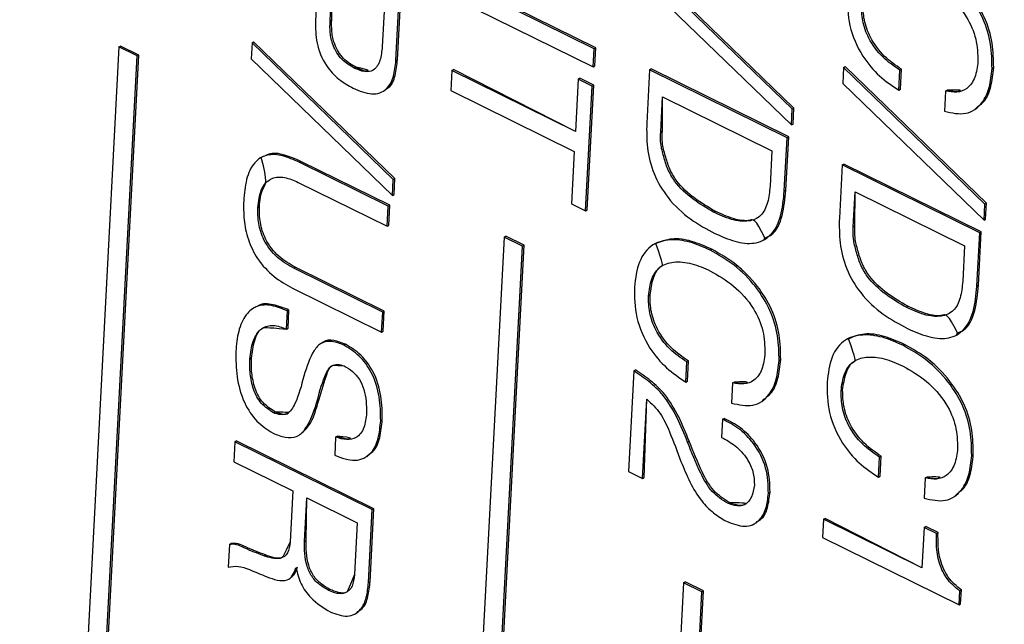
# Model space of a CAD drawing. Units: millimetres. Extents: x 18 to 584, y 10 to 410.
# Drawn here: x 518 to 520, y 176 to 177 of the extents above; entities that cross this region are included whole.
import ezdxf

# ---------------------------------------------------------------- set-up
doc = ezdxf.new("R2010")
doc.units = ezdxf.units.MM
doc.dimstyles.new('SLDDIMSTYLE0', dxfattribs={"dimtxt": 0.18, "dimasz": 0.9, "dimexe": 0, "dimexo": 0.0625, "dimgap": 0, "dimtad": 0, "dimtih": 1, "dimtoh": 1, "dimdec": 0, "dimrnd": 1e-09, "dimzin": 0, "dimdsep": 46, "dimtxsty": 'Standard', "dimblk1": 'DOT', "dimblk2": 'DOT', "dimsah": 1, "dimcen": 0.09, "dimadec": 0, "dimazin": 0, "dimtfac": 0.9, "dimtdec": 0, "dimtofl": 0, "dimtmove": 0, "dimatfit": 3, "dimldrblk": 'DOT', "dimfxl": 0, "dimfrac": 2, "dimtolj": 1, "dimtzin": 0, "dimarcsym": 0})

# ---------------------------------------------------------------- blocks, each defined once
blk = doc.blocks.new('_Dot')
at = {"color": 0, "linetype": 'ByBlock', "lineweight": -2}
blk.add_line((-0.5, 0), (-1, 0), dxfattribs=at)
at = {"color": 0, "linetype": 'ByBlock', "const_width": 0.5}
blk.add_lwpolyline([(-0.25, 0, 1), (0.25, 0, 1)], format="xyb", close=True, dxfattribs=at)

msp = doc.modelspace()

# ---------------------------------------------------------------- linework, layer by layer
at = {"color": 7, "linetype": 'Continuous', "lineweight": 25}
for p, q in [((519.7088, 176.5661), (519.4775, 176.7897)), ((518.9301, 176.7875), (518.926, 176.7086)), ((518.9497, 176.7088), (518.9532, 176.7761)), ((518.9523, 176.7103), (518.9532, 176.7761)), ((519.7062, 176.5646), (519.4749, 176.7882)), ((519.0601, 176.6452), (519.0659, 176.757)), ((519.4735, 176.7619), (519.7048, 176.5383)), ((519.0574, 176.6437), (519.0633, 176.7555)), ((519.1552, 176.7448), (519.3804, 176.6336)), ((519.3819, 176.6631), (519.2, 176.753)), ((519.3845, 176.6646), (519.2028, 176.7544)), ((519.0385, 176.734), (519.035, 176.6667)), ((518.9497, 176.7088), (518.9523, 176.7103)), ((518.604, 176.6661), (518.5085, 174.8479)), ((518.604, 176.6661), (518.6067, 176.6676)), ((518.6341, 176.6513), (518.604, 176.6661)), ((518.6367, 176.6527), (518.6067, 176.6676)), ((518.8219, 176.6729), (518.8205, 176.6466)), ((518.8219, 176.6729), (518.8245, 176.6743)), ((519.0532, 176.4493), (518.8219, 176.6729)), ((519.0559, 176.4507), (518.8245, 176.6743)), ((519.3804, 176.6336), (519.3819, 176.6631)), ((519.3819, 176.6631), (519.3845, 176.6646)), ((519.383, 176.635), (519.3845, 176.6646)), ((518.5385, 174.8331), (518.6341, 176.6513)), ((518.5412, 174.8345), (518.6367, 176.6527)), ((518.6341, 176.6513), (518.6367, 176.6527)), ((518.8205, 176.6466), (519.0518, 176.423)), ((519.0574, 176.6437), (519.0601, 176.6452)), ((518.9893, 176.6313), (518.992, 176.6328)), ((519.149, 176.6277), (519.1516, 176.6291)), ((519.3511, 176.5278), (519.1516, 176.6291)), ((519.3804, 176.6336), (519.383, 176.635)), ((519.4725, 176.6287), (519.4679, 176.5415)), ((519.4725, 176.6287), (519.4752, 176.6301)), ((519.6977, 176.5174), (519.4725, 176.6287)), ((519.7004, 176.5189), (519.4752, 176.6301)), ((519.7902, 176.6325), (519.7888, 176.6062)), ((519.7902, 176.6325), (519.7928, 176.634)), ((520.0215, 176.4089), (519.7902, 176.6325)), ((520.0241, 176.4104), (519.7928, 176.634)), ((519.8805, 176.5953), (519.8822, 176.6282)), ((519.8822, 176.6282), (519.8848, 176.6296)), ((519.8831, 176.5967), (519.8848, 176.6296)), ((520.0331, 176.6307), (520.0358, 176.6322)), ((519.149, 176.6277), (519.1473, 176.5947)), ((519.3511, 176.5278), (519.149, 176.6277)), ((519.3556, 176.6135), (519.3511, 176.5278)), ((519.3556, 176.6135), (519.3583, 176.615)), ((519.3787, 176.6021), (519.3556, 176.6135)), ((519.3813, 176.6036), (519.3583, 176.615)), ((519.368, 176.3978), (519.3787, 176.6021)), ((519.3706, 176.3993), (519.3813, 176.6036)), ((519.3787, 176.6021), (519.3813, 176.6036)), ((519.7888, 176.6062), (520.0201, 176.3826)), ((519.8805, 176.5953), (519.8831, 176.5967)), ((519.0389, 176.5945), (519.0389, 176.5945)), ((519.1473, 176.5947), (519.3494, 176.4949)), ((519.4909, 176.5273), (519.4939, 176.5843)), ((519.4935, 176.5287), (519.4939, 176.5843)), ((519.4939, 176.5843), (519.6729, 176.4959)), ((519.957, 176.5939), (519.9552, 176.5608)), ((519.957, 176.5939), (519.9596, 176.5954)), ((519.7048, 176.5383), (519.7062, 176.5646)), ((519.7062, 176.5646), (519.7088, 176.5661)), ((519.7075, 176.5398), (519.7088, 176.5661)), ((520.0052, 176.5634), (520.0052, 176.5634)), ((519.7048, 176.5383), (519.7075, 176.5398)), ((519.4909, 176.5273), (519.4935, 176.5287)), ((519.6931, 176.4303), (519.6977, 176.5174)), ((519.6958, 176.4318), (519.7004, 176.5189)), ((519.6977, 176.5174), (519.7004, 176.5189)), ((518.84, 176.4869), (518.8367, 176.4851)), ((519.3494, 176.4949), (519.3449, 176.4092)), ((519.6729, 176.4959), (519.6699, 176.4381)), ((518.8992, 176.4774), (518.9019, 176.4788)), ((519.0449, 176.4054), (518.8992, 176.4774)), ((519.0475, 176.4069), (518.9019, 176.4788)), ((519.7878, 176.473), (519.7832, 176.3858)), ((519.7878, 176.473), (519.7904, 176.4744)), ((520.013, 176.3617), (519.7878, 176.473)), ((520.0156, 176.3632), (519.7904, 176.4744)), ((519.0532, 176.4493), (519.0559, 176.4507)), ((519.0545, 176.4244), (519.0559, 176.4507)), ((518.8975, 176.4444), (519.0432, 176.3725)), ((519.0518, 176.423), (519.0532, 176.4493)), ((519.0518, 176.423), (519.0545, 176.4244)), ((519.6931, 176.4303), (519.6958, 176.4318)), ((519.8061, 176.3716), (519.8091, 176.4286)), ((519.8088, 176.373), (519.8091, 176.4286)), ((519.8091, 176.4286), (519.9882, 176.3402)), ((518.8314, 176.4028), (518.834, 176.4042)), ((519.0432, 176.3725), (519.0449, 176.4054)), ((519.0449, 176.4054), (519.0475, 176.4069)), ((519.0458, 176.3739), (519.0475, 176.4069)), ((519.3449, 176.4092), (519.368, 176.3978)), ((520.0201, 176.3826), (520.0215, 176.4089)), ((520.0215, 176.4089), (520.0241, 176.4104)), ((520.0227, 176.3841), (520.0241, 176.4104)), ((519.368, 176.3978), (519.3706, 176.3993)), ((519.5772, 176.3957), (519.5798, 176.3972)), ((519.0432, 176.3725), (519.0458, 176.3739)), ((519.8061, 176.3716), (519.8088, 176.373)), ((520.0201, 176.3826), (520.0227, 176.3841)), ((519.2346, 176.3547), (519.139, 174.5365)), ((519.2346, 176.3547), (519.2372, 176.3561)), ((519.2646, 176.3399), (519.2346, 176.3547)), ((519.2673, 176.3413), (519.2372, 176.3561)), ((520.0084, 176.2746), (520.013, 176.3617)), ((520.011, 176.2761), (520.0156, 176.3632)), ((520.013, 176.3617), (520.0156, 176.3632)), ((519.1691, 174.5216), (519.2646, 176.3399)), ((519.1717, 174.5231), (519.2673, 176.3413)), ((519.2646, 176.3399), (519.2673, 176.3413)), ((519.4829, 176.3441), (519.4797, 176.3429)), ((519.6594, 176.3499), (519.6613, 176.3536)), ((519.9882, 176.3402), (519.9852, 176.2824)), ((519.5719, 176.3333), (519.5745, 176.3348)), ((518.8901, 176.304), (518.8928, 176.3054)), ((519.0358, 176.232), (518.8901, 176.304)), ((519.0384, 176.2335), (518.8928, 176.3054)), ((520.0084, 176.2746), (520.011, 176.2761)), ((518.8884, 176.2711), (519.0341, 176.1991)), ((519.4707, 176.2585), (519.4734, 176.26)), ((519.8924, 176.24), (519.8951, 176.2415)), ((518.8283, 176.2407), (518.825, 176.2389)), ((518.8782, 176.2042), (518.8798, 176.2338)), ((518.8798, 176.2338), (518.8824, 176.2353)), ((518.8809, 176.2057), (518.8824, 176.2353)), ((519.0341, 176.1991), (519.0358, 176.232)), ((519.0358, 176.232), (519.0384, 176.2335)), ((519.0367, 176.2005), (519.0384, 176.2335)), ((518.8782, 176.2042), (518.8809, 176.2057)), ((519.0341, 176.1991), (519.0367, 176.2005)), ((519.9747, 176.1942), (519.9766, 176.1979)), ((518.9382, 176.1825), (518.9349, 176.1807)), ((518.9724, 176.1779), (518.975, 176.1793)), ((519.7982, 176.1883), (519.795, 176.1872)), ((519.8871, 176.1776), (519.8898, 176.1791)), ((518.8184, 176.1549), (518.821, 176.1564)), ((519.5319, 176.1175), (519.5336, 176.1503)), ((519.5336, 176.1503), (519.5363, 176.1518)), ((519.5346, 176.1189), (519.5363, 176.1518)), ((519.6846, 176.1529), (519.6872, 176.1544)), ((519.4466, 176.1357), (519.438, 175.9712)), ((519.4466, 176.1357), (519.4493, 176.1372)), ((519.5319, 176.1175), (519.5346, 176.1189)), ((519.6084, 176.1161), (519.6066, 176.083)), ((519.6084, 176.1161), (519.611, 176.1175)), ((519.786, 176.1028), (519.7886, 176.1043)), ((518.9275, 176.0828), (518.9301, 176.0843)), ((519.461, 175.9598), (519.4679, 176.0896)), ((519.4637, 175.9612), (519.4679, 176.0896)), ((519.6566, 176.0856), (519.6566, 176.0856)), ((518.857, 176.0672), (518.8597, 176.0687)), ((519.0325, 176.0542), (519.0351, 176.0557)), ((519.592, 176.0566), (519.5904, 176.0269)), ((519.592, 176.0566), (519.5947, 176.058)), ((518.9008, 176.0316), (518.9008, 176.0316)), ((518.7936, 176.0198), (518.7919, 175.9869)), ((518.7936, 176.0198), (518.7962, 176.0213)), ((519.0188, 175.9086), (518.7936, 176.0198)), ((519.0214, 175.91), (518.7962, 176.0213)), ((518.9588, 176.0272), (518.9572, 175.9976)), ((518.9588, 176.0272), (518.9615, 176.0287)), ((519.5348, 176.0192), (519.5375, 176.0206)), ((518.7919, 175.9869), (518.8885, 175.9391)), ((519.0097, 175.995), (519.0097, 175.995)), ((519.8472, 175.9617), (519.8489, 175.9946)), ((519.8489, 175.9946), (519.8515, 175.9961)), ((519.8498, 175.9632), (519.8515, 175.9961)), ((519.9998, 175.9972), (520.0025, 175.9987)), ((519.438, 175.9712), (519.461, 175.9598)), ((519.461, 175.9598), (519.4637, 175.9612)), ((519.8472, 175.9617), (519.8498, 175.9632)), ((519.9237, 175.9604), (519.9219, 175.9273)), ((519.9237, 175.9604), (519.9263, 175.9618)), ((518.8885, 175.9391), (518.8842, 175.8557)), ((519.6671, 175.9355), (519.6698, 175.9369)), ((518.9079, 175.8566), (518.9116, 175.9277)), ((518.9105, 175.8581), (518.9116, 175.9277)), ((518.9116, 175.9277), (518.994, 175.887)), ((519.6006, 175.9189), (519.6032, 175.9204)), ((519.9719, 175.9299), (519.9719, 175.9299)), ((519.0125, 175.7891), (519.0188, 175.9086)), ((519.0152, 175.7905), (519.0214, 175.91)), ((519.0188, 175.9086), (519.0214, 175.91)), ((518.994, 175.887), (518.9895, 175.8022)), ((519.6471, 175.8869), (519.6471, 175.8869)), ((519.7573, 175.8928), (519.7557, 175.8632)), ((519.7573, 175.8928), (519.7599, 175.8942)), ((519.9184, 175.8132), (519.7573, 175.8928)), ((519.9184, 175.8132), (519.7599, 175.8942)), ((519.9219, 175.8795), (519.9184, 175.8132)), ((519.9219, 175.8795), (519.9245, 175.8809)), ((519.942, 175.8695), (519.9219, 175.8795)), ((519.9447, 175.871), (519.9245, 175.8809)), ((519.942, 175.8695), (519.9447, 175.871)), ((518.9079, 175.8566), (518.9105, 175.8581)), ((519.7557, 175.8632), (519.9791, 175.7529)), ((518.7848, 175.8516), (518.7828, 175.8145)), ((518.7848, 175.8516), (518.7874, 175.853)), ((518.841, 175.8332), (518.8437, 175.8346)), ((518.8935, 175.8135), (518.8941, 175.8133)), ((518.8846, 175.7962), (518.8846, 175.7962)), ((519.0125, 175.7891), (519.0152, 175.7905)), ((519.5283, 175.7889), (519.531, 175.7903)), ((519.561, 175.7755), (519.531, 175.7903)), ((518.9468, 175.7766), (518.9495, 175.778)), ((519.5283, 175.7889), (519.4843, 174.9515)), ((519.5143, 174.9367), (519.5583, 175.774)), ((519.517, 174.9381), (519.561, 175.7755)), ((519.5583, 175.774), (519.5283, 175.7889)), ((519.5583, 175.774), (519.561, 175.7755)), ((519.9791, 175.7529), (519.9803, 175.7755)), ((519.9803, 175.7755), (519.9829, 175.777)), ((519.9817, 175.7543), (519.9829, 175.777)), ((519.9791, 175.7529), (519.9817, 175.7543)), ((518.9935, 175.7393), (518.9935, 175.7393))]:
    msp.add_line(p, q, dxfattribs=at)
for points, knots in [([(520.0331, 176.6307), (520.033, 176.6439), (520.0326, 176.6703), (520.02, 176.7132), (519.9944, 176.7541), (519.96, 176.7888), (519.9336, 176.8037), (519.9204, 176.8112)], [0, 0, 0, 0, 0.186941, 0.373402, 0.559827, 0.779693, 1, 1, 1, 1]), ([(520.0358, 176.6322), (520.0356, 176.6454), (520.0352, 176.6718), (520.0226, 176.7147), (519.9971, 176.7555), (519.9627, 176.7903), (519.9363, 176.8052), (519.9231, 176.8126)], [0, 0, 0, 0, 0.186941, 0.373402, 0.559827, 0.779693, 1, 1, 1, 1]), ([(519.921, 176.7771), (519.9337, 176.7697), (519.9591, 176.755), (519.9911, 176.72), (520.0089, 176.6784), (520.0097, 176.6545), (520.0101, 176.6425)], [0, 0, 0, 0, 0.280556, 0.560372, 0.77965, 1, 1, 1, 1]), ([(519.7964, 176.7507), (519.7966, 176.7343), (519.7969, 176.7017), (519.8177, 176.6525), (519.8485, 176.6168), (519.8698, 176.6025), (519.8805, 176.5953)], [0, 0, 0, 0, 0.28036, 0.559016, 0.779182, 1, 1, 1, 1]), ([(519.8822, 176.6282), (519.8726, 176.6347), (519.8534, 176.6476), (519.8312, 176.6774), (519.8199, 176.7092), (519.8195, 176.7273), (519.8193, 176.7364)], [0, 0, 0, 0, 0.280365, 0.559807, 0.779548, 1, 1, 1, 1]), ([(519.8848, 176.6296), (519.8752, 176.6361), (519.8561, 176.6491), (519.8338, 176.6788), (519.8225, 176.7106), (519.8221, 176.7287), (519.8219, 176.7378)], [0, 0, 0, 0, 0.280365, 0.559807, 0.779548, 1, 1, 1, 1]), ([(518.926, 176.7086), (518.9259, 176.6968), (518.9257, 176.6732), (518.9403, 176.6367), (518.9638, 176.6117), (518.9797, 176.6028), (518.9876, 176.5984)], [0, 0, 0, 0, 0.2808328, 0.5590577, 0.7790155, 1, 1, 1, 1]), ([(518.9893, 176.6313), (518.9823, 176.6354), (518.9682, 176.6435), (518.9537, 176.6673), (518.9492, 176.6897), (518.9495, 176.7024), (518.9497, 176.7088)], [0, 0, 0, 0, 0.280189, 0.557787, 0.778542, 1, 1, 1, 1]), ([(518.992, 176.6328), (518.9849, 176.6369), (518.9709, 176.645), (518.9563, 176.6687), (518.9519, 176.6912), (518.9522, 176.7039), (518.9523, 176.7103)], [0, 0, 0, 0, 0.280189, 0.557787, 0.778542, 1, 1, 1, 1]), ([(519.035, 176.6667), (519.0342, 176.6589), (519.0326, 176.6434), (519.0227, 176.6268), (519.0059, 176.624), (518.9949, 176.6289), (518.9893, 176.6313)], [0, 0, 0, 0, 0.281159, 0.560096, 0.779452, 1, 1, 1, 1]), ([(519.0389, 176.5945), (519.0402, 176.5974), (519.0499, 176.5998), (519.057, 176.6194), (519.059, 176.6366), (519.0601, 176.6452)], [0, 0, 0, 0, 0.163604, 0.580989, 1, 1, 1, 1]), ([(518.9876, 176.5984), (518.9978, 176.5941), (519.0182, 176.5856), (519.0433, 176.5941), (519.0546, 176.6173), (519.0565, 176.6349), (519.0574, 176.6437)], [0, 0, 0, 0, 0.2806496, 0.5585675, 0.7788545, 1, 1, 1, 1]), ([(518.992, 176.6328), (519.0175, 176.6281), (519.0084, 176.6251), (518.9976, 176.6301), (518.992, 176.6328)], [0, 0, 0, 0, 0.478694, 1, 1, 1, 1]), ([(519.9552, 176.5608), (519.9674, 176.5581), (519.9916, 176.5528), (520.0169, 176.571), (520.0299, 176.5989), (520.0321, 176.6201), (520.0331, 176.6307)], [0, 0, 0, 0, 0.279954, 0.55864, 0.779153, 1, 1, 1, 1]), ([(520.0101, 176.6425), (520.009, 176.6334), (520.0067, 176.6153), (519.9939, 176.5974), (519.9761, 176.5906), (519.9633, 176.5928), (519.957, 176.5939)], [0, 0, 0, 0, 0.280228, 0.559743, 0.779591, 1, 1, 1, 1]), ([(520.0052, 176.5634), (520.009, 176.5687), (520.0223, 176.5754), (520.0324, 176.6007), (520.0346, 176.6217), (520.0358, 176.6322)], [0, 0, 0, 0, 0.274775, 0.637113, 1, 1, 1, 1]), ([(519.9596, 176.5954), (519.9865, 176.5962), (519.9774, 176.5918), (519.9661, 176.5941), (519.9596, 176.5954)], [0, 0, 0, 0, 0.430566, 1, 1, 1, 1]), ([(519.4679, 176.5415), (519.4678, 176.5283), (519.4675, 176.5017), (519.4777, 176.4582), (519.5031, 176.4154), (519.5393, 176.3823), (519.5662, 176.3679), (519.5796, 176.3607)], [0, 0, 0, 0, 0.187141, 0.373654, 0.559651, 0.779438, 1, 1, 1, 1]), ([(519.5772, 176.3957), (519.566, 176.4022), (519.5439, 176.4153), (519.5169, 176.4393), (519.5017, 176.4658), (519.4956, 176.4868), (519.49, 176.5079), (519.4906, 176.5208), (519.4909, 176.5273)], [0, 0, 0, 0, 0.25058, 0.499845, 0.62452, 0.749885, 0.875152, 1, 1, 1, 1]), ([(519.5798, 176.3972), (519.5687, 176.4037), (519.5465, 176.4167), (519.5195, 176.4407), (519.5044, 176.4673), (519.4982, 176.4882), (519.4926, 176.5094), (519.4932, 176.5223), (519.4935, 176.5287)], [0, 0, 0, 0, 0.25058, 0.499845, 0.62452, 0.749885, 0.875152, 1, 1, 1, 1]), ([(518.8992, 176.4774), (518.8902, 176.4813), (518.8722, 176.4892), (518.8456, 176.4913), (518.8238, 176.4776), (518.8114, 176.4498), (518.8094, 176.4261), (518.8083, 176.4142)], [0, 0, 0, 0, 0.18713, 0.373723, 0.559708, 0.779488, 1, 1, 1, 1]), ([(518.834, 176.4042), (518.835, 176.4151), (518.8368, 176.4353), (518.8493, 176.4451), (518.8367, 176.4851)], [0, 0, 0, 0, 0.5385871, 1, 1, 1, 1]), ([(518.9019, 176.4788), (518.8929, 176.4826), (518.8751, 176.4902), (518.8525, 176.4938), (518.8434, 176.4871), (518.84, 176.4869)], [0, 0, 0, 0, 0.41281, 0.824436, 1, 1, 1, 1]), ([(518.8314, 176.4028), (518.8326, 176.4133), (518.835, 176.4343), (518.852, 176.4527), (518.8751, 176.454), (518.8901, 176.4476), (518.8975, 176.4444)], [0, 0, 0, 0, 0.280613, 0.55911, 0.779091, 1, 1, 1, 1]), ([(519.6699, 176.4381), (519.6689, 176.4289), (519.6671, 176.4105), (519.656, 176.3881), (519.6341, 176.3788), (519.6066, 176.3822), (519.587, 176.3912), (519.5772, 176.3957)], [0, 0, 0, 0, 0.187121, 0.373526, 0.559478, 0.779434, 1, 1, 1, 1]), ([(519.5796, 176.3607), (519.5905, 176.3559), (519.6123, 176.3463), (519.6444, 176.3422), (519.6725, 176.3554), (519.6892, 176.3875), (519.6918, 176.416), (519.6931, 176.4303)], [0, 0, 0, 0, 0.187222, 0.373978, 0.560058, 0.779571, 1, 1, 1, 1]), ([(519.6613, 176.3536), (519.6649, 176.355), (519.6791, 176.3605), (519.6915, 176.3896), (519.6943, 176.4177), (519.6958, 176.4318)], [0, 0, 0, 0, 0.147574, 0.572899, 1, 1, 1, 1]), ([(518.8083, 176.4142), (518.8081, 176.404), (518.8078, 176.3837), (518.8145, 176.3508), (518.8307, 176.3166), (518.8576, 176.2883), (518.8781, 176.2768), (518.8884, 176.2711)], [0, 0, 0, 0, 0.187197, 0.374037, 0.560357, 0.779653, 1, 1, 1, 1]), ([(518.8901, 176.304), (518.8809, 176.3092), (518.8626, 176.3196), (518.8408, 176.3474), (518.8314, 176.3775), (518.8314, 176.3943), (518.8314, 176.4028)], [0, 0, 0, 0, 0.280739, 0.5591936, 0.7791592, 1, 1, 1, 1]), ([(518.8928, 176.3054), (518.8836, 176.3106), (518.8653, 176.321), (518.8435, 176.3488), (518.8341, 176.3789), (518.834, 176.3958), (518.834, 176.4042)], [0, 0, 0, 0, 0.280739, 0.5591936, 0.7791592, 1, 1, 1, 1]), ([(519.6613, 176.3536), (519.6456, 176.386), (519.6343, 176.3794), (519.609, 176.3841), (519.5895, 176.3928), (519.5798, 176.3972)], [0, 0, 0, 0, 0.206043, 0.602471, 1, 1, 1, 1]), ([(519.7832, 176.3858), (519.7831, 176.3725), (519.7828, 176.346), (519.793, 176.3025), (519.8183, 176.2597), (519.8546, 176.2266), (519.8815, 176.2122), (519.8949, 176.205)], [0, 0, 0, 0, 0.187141, 0.373654, 0.559651, 0.779438, 1, 1, 1, 1]), ([(519.8924, 176.24), (519.8813, 176.2465), (519.8591, 176.2595), (519.8322, 176.2836), (519.817, 176.3101), (519.8109, 176.331), (519.8053, 176.3522), (519.8058, 176.3651), (519.8061, 176.3716)], [0, 0, 0, 0, 0.2505797, 0.4998454, 0.6245202, 0.7498851, 0.8751515, 1, 1, 1, 1]), ([(519.8951, 176.2415), (519.884, 176.248), (519.8618, 176.261), (519.8348, 176.285), (519.8197, 176.3116), (519.8135, 176.3325), (519.8079, 176.3536), (519.8085, 176.3666), (519.8088, 176.373)], [0, 0, 0, 0, 0.2505797, 0.4998454, 0.6245202, 0.7498851, 0.8751515, 1, 1, 1, 1]), ([(519.5719, 176.3333), (519.5607, 176.3383), (519.5385, 176.3482), (519.5059, 176.352), (519.4749, 176.3443), (519.4532, 176.316), (519.4496, 176.2873), (519.4478, 176.2729)], [0, 0, 0, 0, 0.187175, 0.374099, 0.560741, 0.779821, 1, 1, 1, 1]), ([(519.4734, 176.26), (519.4747, 176.2694), (519.4775, 176.2881), (519.4869, 176.3057), (519.4959, 176.3085), (519.4829, 176.3441)], [0, 0, 0, 0, 0.452485, 0.903344, 1, 1, 1, 1]), ([(519.5745, 176.3348), (519.5634, 176.3397), (519.5412, 176.3494), (519.5089, 176.3542), (519.4914, 176.3474), (519.4829, 176.3441)], [0, 0, 0, 0, 0.3425531, 0.6846488, 1, 1, 1, 1]), ([(519.6846, 176.1529), (519.6844, 176.1661), (519.684, 176.1925), (519.6714, 176.2354), (519.6459, 176.2763), (519.6115, 176.311), (519.5851, 176.3259), (519.5719, 176.3333)], [0, 0, 0, 0, 0.186941, 0.373402, 0.559827, 0.779693, 1, 1, 1, 1]), ([(519.6872, 176.1544), (519.687, 176.1676), (519.6867, 176.194), (519.674, 176.2369), (519.6485, 176.2777), (519.6141, 176.3125), (519.5877, 176.3274), (519.5745, 176.3348)], [0, 0, 0, 0, 0.186941, 0.373402, 0.559827, 0.779693, 1, 1, 1, 1]), ([(519.4707, 176.2585), (519.472, 176.2681), (519.4746, 176.2872), (519.4888, 176.3082), (519.5128, 176.3155), (519.5414, 176.313), (519.5621, 176.3038), (519.5724, 176.2992)], [0, 0, 0, 0, 0.18685, 0.373028, 0.559442, 0.779534, 1, 1, 1, 1]), ([(519.5724, 176.2992), (519.5851, 176.2919), (519.6105, 176.2772), (519.6426, 176.2422), (519.6604, 176.2005), (519.6611, 176.1767), (519.6615, 176.1647)], [0, 0, 0, 0, 0.280556, 0.560372, 0.77965, 1, 1, 1, 1]), ([(519.9852, 176.2824), (519.9842, 176.2732), (519.9823, 176.2547), (519.9713, 176.2324), (519.9493, 176.2231), (519.9219, 176.2265), (519.9023, 176.2355), (519.8924, 176.24)], [0, 0, 0, 0, 0.187121, 0.373526, 0.559478, 0.779434, 1, 1, 1, 1]), ([(519.8949, 176.205), (519.9058, 176.2002), (519.9275, 176.1906), (519.9597, 176.1865), (519.9878, 176.1996), (520.0045, 176.2318), (520.0071, 176.2603), (520.0084, 176.2746)], [0, 0, 0, 0, 0.187222, 0.373978, 0.560058, 0.779571, 1, 1, 1, 1]), ([(519.9766, 176.1979), (519.9802, 176.1993), (519.9944, 176.2048), (520.0067, 176.2339), (520.0096, 176.262), (520.011, 176.2761)], [0, 0, 0, 0, 0.147574, 0.572899, 1, 1, 1, 1]), ([(519.4478, 176.2729), (519.448, 176.2565), (519.4483, 176.2239), (519.4692, 176.1747), (519.4999, 176.139), (519.5212, 176.1247), (519.5319, 176.1175)], [0, 0, 0, 0, 0.28036, 0.559016, 0.779182, 1, 1, 1, 1]), ([(519.5336, 176.1503), (519.524, 176.1568), (519.5049, 176.1698), (519.4826, 176.1996), (519.4713, 176.2314), (519.4709, 176.2495), (519.4707, 176.2585)], [0, 0, 0, 0, 0.280365, 0.559807, 0.779548, 1, 1, 1, 1]), ([(519.5363, 176.1518), (519.5267, 176.1583), (519.5075, 176.1713), (519.4853, 176.201), (519.4739, 176.2328), (519.4735, 176.2509), (519.4734, 176.26)], [0, 0, 0, 0, 0.280365, 0.559807, 0.779548, 1, 1, 1, 1]), ([(518.8798, 176.2338), (518.8711, 176.2374), (518.8539, 176.2444), (518.8291, 176.2438), (518.8103, 176.2276), (518.7985, 176.2014), (518.7964, 176.1788), (518.7953, 176.1674)], [0, 0, 0, 0, 0.186989, 0.373328, 0.559555, 0.779548, 1, 1, 1, 1]), ([(518.8824, 176.2353), (518.8739, 176.2386), (518.8569, 176.2453), (518.8371, 176.2469), (518.83, 176.2407), (518.8283, 176.2407)], [0, 0, 0, 0, 0.44755, 0.893545, 1, 1, 1, 1]), ([(519.9766, 176.1979), (519.9609, 176.2303), (519.9495, 176.2237), (519.9243, 176.2284), (519.9048, 176.2371), (519.8951, 176.2415)], [0, 0, 0, 0, 0.206043, 0.602471, 1, 1, 1, 1]), ([(518.8184, 176.1549), (518.8196, 176.1651), (518.822, 176.1853), (518.8353, 176.2064), (518.8564, 176.2125), (518.8709, 176.207), (518.8782, 176.2042)], [0, 0, 0, 0, 0.280617, 0.560474, 0.779662, 1, 1, 1, 1]), ([(518.821, 176.1564), (518.8223, 176.1663), (518.825, 176.186), (518.834, 176.2052), (518.8431, 176.2073), (518.8782, 176.2042)], [0, 0, 0, 0, 0.467611, 0.933956, 1, 1, 1, 1]), ([(519.8871, 176.1776), (519.876, 176.1826), (519.8537, 176.1925), (519.8212, 176.1963), (519.7902, 176.1886), (519.7685, 176.1603), (519.7649, 176.1315), (519.7631, 176.1171)], [0, 0, 0, 0, 0.187175, 0.374099, 0.560741, 0.779821, 1, 1, 1, 1]), ([(519.8898, 176.1791), (519.8787, 176.184), (519.8565, 176.1937), (519.8242, 176.1985), (519.8066, 176.1916), (519.7982, 176.1883)], [0, 0, 0, 0, 0.342553, 0.684649, 1, 1, 1, 1]), ([(518.9724, 176.1779), (518.9659, 176.1804), (518.953, 176.1854), (518.9349, 176.1831), (518.9179, 176.1635), (518.9114, 176.1423), (518.9068, 176.1273)], [0, 0, 0, 0, 0.186966, 0.373104, 0.559631, 1, 1, 1, 1]), ([(518.975, 176.1793), (518.9687, 176.1817), (518.956, 176.1863), (518.9424, 176.1866), (518.9382, 176.1823), (518.9382, 176.1825)], [0, 0, 0, 0, 0.488814, 0.975462, 1, 1, 1, 1]), ([(519.0325, 176.0542), (519.0324, 176.0669), (519.0321, 176.0924), (519.0205, 176.1312), (518.9979, 176.1622), (518.9809, 176.1726), (518.9724, 176.1779)], [0, 0, 0, 0, 0.280603, 0.560529, 0.779714, 1, 1, 1, 1]), ([(519.0351, 176.0557), (519.035, 176.0684), (519.0348, 176.0938), (519.0232, 176.1326), (519.0006, 176.1637), (518.9835, 176.1741), (518.975, 176.1793)], [0, 0, 0, 0, 0.280603, 0.560529, 0.779714, 1, 1, 1, 1]), ([(519.7886, 176.1043), (519.79, 176.1137), (519.7928, 176.1324), (519.8022, 176.15), (519.8111, 176.1528), (519.7982, 176.1883)], [0, 0, 0, 0, 0.452485, 0.903344, 1, 1, 1, 1]), ([(519.9998, 175.9972), (519.9997, 176.0104), (519.9993, 176.0368), (519.9867, 176.0797), (519.9611, 176.1206), (519.9268, 176.1553), (519.9004, 176.1702), (519.8871, 176.1776)], [0, 0, 0, 0, 0.186941, 0.373402, 0.559827, 0.779693, 1, 1, 1, 1]), ([(520.0025, 175.9987), (520.0023, 176.0119), (520.0019, 176.0382), (519.9893, 176.0812), (519.9638, 176.122), (519.9294, 176.1568), (519.903, 176.1716), (519.8898, 176.1791)], [0, 0, 0, 0, 0.186941, 0.373402, 0.559827, 0.779693, 1, 1, 1, 1]), ([(518.7953, 176.1674), (518.7955, 176.1539), (518.7957, 176.1268), (518.8064, 176.0858), (518.829, 176.051), (518.8472, 176.0395), (518.8563, 176.0338)], [0, 0, 0, 0, 0.280693, 0.560964, 0.779903, 1, 1, 1, 1]), ([(519.6615, 176.1647), (519.6604, 176.1556), (519.6581, 176.1374), (519.6453, 176.1196), (519.6275, 176.1128), (519.6148, 176.115), (519.6084, 176.1161)], [0, 0, 0, 0, 0.280228, 0.559743, 0.779591, 1, 1, 1, 1]), ([(518.857, 176.0672), (518.8503, 176.0716), (518.84, 176.0781), (518.8293, 176.0931), (518.8224, 176.1098), (518.818, 176.1312), (518.8182, 176.147), (518.8184, 176.1549)], [0, 0, 0, 0, 0.248994, 0.374005, 0.499101, 0.749467, 1, 1, 1, 1]), ([(518.8597, 176.0687), (518.8529, 176.073), (518.8427, 176.0796), (518.8319, 176.0945), (518.8251, 176.1113), (518.8206, 176.1327), (518.8209, 176.1485), (518.821, 176.1564)], [0, 0, 0, 0, 0.248994, 0.374005, 0.499101, 0.749467, 1, 1, 1, 1]), ([(518.9275, 176.0828), (518.9315, 176.0977), (518.9374, 176.1198), (518.9486, 176.1437), (518.9617, 176.1475), (518.9692, 176.145), (518.9729, 176.1438)], [0, 0, 0, 0, 0.5016178, 0.7503584, 0.8750286, 1, 1, 1, 1]), ([(518.9301, 176.0843), (518.9344, 176.0985), (518.9408, 176.1199), (518.949, 176.1438), (518.9558, 176.1455), (518.9729, 176.1438)], [0, 0, 0, 0, 0.654847, 0.979571, 1, 1, 1, 1]), ([(519.6066, 176.083), (519.6188, 176.0803), (519.643, 176.075), (519.6683, 176.0932), (519.6814, 176.1211), (519.6835, 176.1423), (519.6846, 176.1529)], [0, 0, 0, 0, 0.279954, 0.55864, 0.779153, 1, 1, 1, 1]), ([(519.6566, 176.0856), (519.6605, 176.0909), (519.6737, 176.0976), (519.6838, 176.1229), (519.6861, 176.1439), (519.6872, 176.1544)], [0, 0, 0, 0, 0.274775, 0.637113, 1, 1, 1, 1]), ([(519.786, 176.1028), (519.7873, 176.1124), (519.7899, 176.1315), (519.8041, 176.1525), (519.828, 176.1598), (519.8566, 176.1573), (519.8773, 176.1481), (519.8877, 176.1435)], [0, 0, 0, 0, 0.18685, 0.373028, 0.559442, 0.779534, 1, 1, 1, 1]), ([(518.9729, 176.1438), (518.9774, 176.1411), (518.9863, 176.1357), (518.9984, 176.1223), (519.0087, 176.0978), (519.0092, 176.0797), (519.0095, 176.0671)], [0, 0, 0, 0, 0.1874722, 0.3741513, 0.5610023, 1, 1, 1, 1]), ([(519.5348, 176.0192), (519.5295, 176.0325), (519.5188, 176.0591), (519.4977, 176.0945), (519.4718, 176.1192), (519.455, 176.1302), (519.4466, 176.1357)], [0, 0, 0, 0, 0.280258, 0.559817, 0.779702, 1, 1, 1, 1]), ([(519.5375, 176.0206), (519.5321, 176.0339), (519.5215, 176.0605), (519.5003, 176.0959), (519.4745, 176.1207), (519.4577, 176.1317), (519.4493, 176.1372)], [0, 0, 0, 0, 0.280258, 0.559817, 0.779702, 1, 1, 1, 1]), ([(519.8877, 176.1435), (519.9004, 176.1362), (519.9258, 176.1215), (519.9578, 176.0864), (519.9757, 176.0448), (519.9764, 176.0209), (519.9768, 176.009)], [0, 0, 0, 0, 0.280556, 0.560372, 0.7796501, 1, 1, 1, 1]), ([(518.9068, 176.1273), (518.9027, 176.1117), (518.8967, 176.0884), (518.883, 176.0653), (518.8687, 176.0631), (518.8609, 176.0658), (518.857, 176.0672)], [0, 0, 0, 0, 0.501565, 0.749866, 0.874789, 1, 1, 1, 1]), ([(519.611, 176.1175), (519.6379, 176.1184), (519.6289, 176.114), (519.6175, 176.1162), (519.611, 176.1175)], [0, 0, 0, 0, 0.430566, 1, 1, 1, 1]), ([(519.7631, 176.1171), (519.7633, 176.1008), (519.7636, 176.0682), (519.7845, 176.019), (519.8152, 175.9833), (519.8365, 175.9689), (519.8472, 175.9617)], [0, 0, 0, 0, 0.28036, 0.559016, 0.779182, 1, 1, 1, 1]), ([(519.8489, 175.9946), (519.8393, 176.0011), (519.8201, 176.0141), (519.7979, 176.0439), (519.7866, 176.0757), (519.7862, 176.0938), (519.786, 176.1028)], [0, 0, 0, 0, 0.280365, 0.559807, 0.779548, 1, 1, 1, 1]), ([(519.8515, 175.9961), (519.8419, 176.0026), (519.8228, 176.0156), (519.8005, 176.0453), (519.7892, 176.0771), (519.7888, 176.0952), (519.7886, 176.1043)], [0, 0, 0, 0, 0.280365, 0.559807, 0.779548, 1, 1, 1, 1]), ([(518.8563, 176.0338), (518.863, 176.0311), (518.8765, 176.0257), (518.896, 176.0266), (518.9153, 176.0451), (518.9225, 176.0673), (518.9275, 176.0828)], [0, 0, 0, 0, 0.187116, 0.373596, 0.560086, 1, 1, 1, 1]), ([(518.9008, 176.0316), (518.9039, 176.035), (518.9192, 176.0462), (518.9255, 176.0681), (518.9301, 176.0843)], [0, 0, 0, 0, 0.2590694, 1, 1, 1, 1]), ([(519.4679, 176.0896), (519.4757, 176.0823), (519.4914, 176.0675), (519.508, 176.03), (519.5179, 176.0036), (519.524, 175.9874)], [0, 0, 0, 0, 0.278609, 0.558548, 1, 1, 1, 1]), ([(518.8597, 176.0687), (518.882, 176.0677), (518.8797, 176.0645), (518.871, 176.065), (518.8635, 176.0674), (518.8597, 176.0687)], [0, 0, 0, 0, 0.046422, 0.52266, 1, 1, 1, 1]), ([(519.0095, 176.0671), (519.0086, 176.0586), (519.0067, 176.0417), (518.9945, 176.0253), (518.9767, 176.0218), (518.9648, 176.0254), (518.9588, 176.0272)], [0, 0, 0, 0, 0.280473, 0.559416, 0.779284, 1, 1, 1, 1]), ([(518.9572, 175.9976), (518.9687, 175.9933), (518.9915, 175.9849), (519.0177, 175.9982), (519.0297, 176.0244), (519.0315, 176.0443), (519.0325, 176.0542)], [0, 0, 0, 0, 0.2805149, 0.5582388, 0.7788713, 1, 1, 1, 1]), ([(519.0097, 175.995), (519.012, 175.9994), (519.0238, 176.0035), (519.0321, 176.0264), (519.0341, 176.0459), (519.0351, 176.0557)], [0, 0, 0, 0, 0.2201063, 0.6096151, 1, 1, 1, 1]), ([(519.6671, 175.9355), (519.6668, 175.9491), (519.6661, 175.9762), (519.6457, 176.016), (519.6189, 176.0427), (519.601, 176.0519), (519.592, 176.0566)], [0, 0, 0, 0, 0.2803, 0.558611, 0.778988, 1, 1, 1, 1]), ([(519.6698, 175.9369), (519.6694, 175.9505), (519.6687, 175.9777), (519.6484, 176.0174), (519.6216, 176.0441), (519.6036, 176.0534), (519.5947, 176.058)], [0, 0, 0, 0, 0.2803, 0.558611, 0.778988, 1, 1, 1, 1]), ([(518.9615, 176.0287), (518.9894, 176.0263), (518.9794, 176.0229), (518.9675, 176.0267), (518.9615, 176.0287)], [0, 0, 0, 0, 0.490815, 1, 1, 1, 1]), ([(519.6006, 175.9189), (519.5916, 175.9246), (519.5737, 175.9359), (519.5522, 175.9744), (519.5414, 176.0022), (519.5348, 176.0192)], [0, 0, 0, 0, 0.278731, 0.558204, 1, 1, 1, 1]), ([(519.6032, 175.9204), (519.5943, 175.926), (519.5763, 175.9373), (519.5548, 175.9759), (519.5441, 176.0036), (519.5375, 176.0206)], [0, 0, 0, 0, 0.278731, 0.558204, 1, 1, 1, 1]), ([(519.5904, 176.0269), (519.5979, 176.0228), (519.613, 176.0144), (519.632, 175.9943), (519.6433, 175.97), (519.6439, 175.9558), (519.6442, 175.9487)], [0, 0, 0, 0, 0.280503, 0.560522, 0.779722, 1, 1, 1, 1]), ([(519.9768, 176.009), (519.9757, 175.9999), (519.9734, 175.9817), (519.9606, 175.9639), (519.9428, 175.9571), (519.93, 175.9593), (519.9237, 175.9604)], [0, 0, 0, 0, 0.280228, 0.559743, 0.779591, 1, 1, 1, 1]), ([(519.524, 175.9874), (519.5286, 175.9762), (519.5378, 175.9537), (519.5554, 175.9238), (519.5771, 175.9019), (519.5915, 175.8936), (519.5987, 175.8895)], [0, 0, 0, 0, 0.280339, 0.560314, 0.779932, 1, 1, 1, 1]), ([(519.9219, 175.9273), (519.9341, 175.9246), (519.9583, 175.9192), (519.9836, 175.9375), (519.9966, 175.9653), (519.9988, 175.9866), (519.9998, 175.9972)], [0, 0, 0, 0, 0.279954, 0.55864, 0.779153, 1, 1, 1, 1]), ([(519.9719, 175.9299), (519.9757, 175.9352), (519.989, 175.9419), (519.9991, 175.9672), (520.0013, 175.9882), (520.0025, 175.9987)], [0, 0, 0, 0, 0.274775, 0.637113, 1, 1, 1, 1]), ([(519.9263, 175.9618), (519.9532, 175.9627), (519.9442, 175.9582), (519.9328, 175.9605), (519.9263, 175.9618)], [0, 0, 0, 0, 0.430566, 1, 1, 1, 1]), ([(519.5987, 175.8895), (519.6088, 175.8855), (519.6288, 175.8776), (519.6523, 175.8879), (519.6643, 175.9096), (519.6662, 175.9268), (519.6671, 175.9355)], [0, 0, 0, 0, 0.280304, 0.558628, 0.77902, 1, 1, 1, 1]), ([(519.6442, 175.9487), (519.6431, 175.9419), (519.6411, 175.9282), (519.63, 175.9163), (519.6155, 175.9132), (519.6055, 175.917), (519.6006, 175.9189)], [0, 0, 0, 0, 0.28016, 0.559685, 0.779584, 1, 1, 1, 1]), ([(519.6471, 175.8869), (519.6488, 175.89), (519.6586, 175.893), (519.6667, 175.9115), (519.6687, 175.9285), (519.6698, 175.9369)], [0, 0, 0, 0, 0.1913174, 0.5951202, 1, 1, 1, 1]), ([(519.6032, 175.9204), (519.631, 175.9188), (519.628, 175.9154), (519.6177, 175.9152), (519.608, 175.9187), (519.6032, 175.9204)], [0, 0, 0, 0, 0.015749, 0.5072967, 1, 1, 1, 1]), ([(519.9829, 175.777), (519.9752, 175.7833), (519.96, 175.7959), (519.9445, 175.8326), (519.9446, 175.8564), (519.9447, 175.871)], [0, 0, 0, 0, 0.280531, 0.55913, 1, 1, 1, 1]), ([(518.8842, 175.8557), (518.8835, 175.8491), (518.8821, 175.836), (518.8656, 175.8251), (518.8504, 175.8301), (518.841, 175.8332)], [0, 0, 0, 0, 0.281424, 0.558264, 1, 1, 1, 1]), ([(518.8842, 175.8557), (518.8737, 175.8324), (518.8659, 175.8258), (518.8536, 175.8307), (518.8437, 175.8346)], [0, 0, 0, 0, 0.197083, 1, 1, 1, 1]), ([(518.9468, 175.7766), (518.9421, 175.7793), (518.9326, 175.7848), (518.9192, 175.7981), (518.9077, 175.8243), (518.9078, 175.8433), (518.9079, 175.8566)], [0, 0, 0, 0, 0.187691, 0.374507, 0.560909, 1, 1, 1, 1]), ([(518.9495, 175.778), (518.9447, 175.7808), (518.9352, 175.7862), (518.9218, 175.7995), (518.9104, 175.8257), (518.9105, 175.8447), (518.9105, 175.8581)], [0, 0, 0, 0, 0.187691, 0.374507, 0.560909, 1, 1, 1, 1]), ([(519.9803, 175.7755), (519.9726, 175.7818), (519.9573, 175.7944), (519.9418, 175.8312), (519.942, 175.8549), (519.942, 175.8695)], [0, 0, 0, 0, 0.280531, 0.55913, 1, 1, 1, 1]), ([(518.841, 175.8332), (518.8305, 175.8371), (518.8157, 175.8425), (518.7965, 175.8523), (518.7887, 175.8518), (518.7848, 175.8516)], [0, 0, 0, 0, 0.560729, 0.780936, 1, 1, 1, 1]), ([(518.8437, 175.8346), (518.8331, 175.8385), (518.8183, 175.844), (518.7991, 175.8538), (518.7913, 175.8533), (518.7874, 175.853)], [0, 0, 0, 0, 0.5607289, 0.7809362, 1, 1, 1, 1]), ([(518.7828, 175.8145), (518.7882, 175.8154), (518.7991, 175.8173), (518.8211, 175.8091), (518.8366, 175.8026), (518.8461, 175.7986)], [0, 0, 0, 0, 0.279318, 0.559329, 1, 1, 1, 1]), ([(518.8461, 175.7986), (518.8518, 175.7965), (518.8632, 175.7925), (518.879, 175.7915), (518.8893, 175.8003), (518.8921, 175.8091), (518.8935, 175.8135)], [0, 0, 0, 0, 0.2806915, 0.5606944, 0.7797801, 1, 1, 1, 1]), ([(518.8846, 175.7962), (518.8865, 175.7984), (518.8925, 175.8023), (518.8948, 175.8104), (518.8961, 175.815)], [0, 0, 0, 0, 0.4371, 1, 1, 1, 1]), ([(518.8941, 175.8133), (518.8962, 175.8044), (518.9005, 175.7868), (518.9209, 175.7585), (518.939, 175.7478), (518.95, 175.7412)], [0, 0, 0, 0, 0.280414, 0.560172, 1, 1, 1, 1]), ([(518.9895, 175.8022), (518.9888, 175.7955), (518.9873, 175.7821), (518.9759, 175.771), (518.9611, 175.7704), (518.9516, 175.7745), (518.9468, 175.7766)], [0, 0, 0, 0, 0.2807612, 0.5587673, 0.7790524, 1, 1, 1, 1]), ([(518.9895, 175.8022), (518.9783, 175.7751), (518.9747, 175.7711), (518.9635, 175.7723), (518.9541, 175.7761), (518.9495, 175.778)], [0, 0, 0, 0, 0.109888, 0.554276, 1, 1, 1, 1]), ([(518.9935, 175.7393), (518.9956, 175.7429), (519.0055, 175.7467), (519.0125, 175.7661), (519.0143, 175.7824), (519.0152, 175.7905)], [0, 0, 0, 0, 0.232513, 0.615749, 1, 1, 1, 1]), ([(518.95, 175.7412), (518.9596, 175.7375), (518.9788, 175.7301), (519.0002, 175.7422), (519.0101, 175.7643), (519.0117, 175.7808), (519.0125, 175.7891)], [0, 0, 0, 0, 0.279827, 0.558086, 0.778751, 1, 1, 1, 1])]:
    msp.add_open_spline(points, degree=3, knots=knots, dxfattribs=at)

# ---------------------------------------------------------------- leaders
at = {"color": 7, "linetype": 'Continuous', "lineweight": 0}
msp.add_leader([(520.088, 181.8835), (509.9382, 173.125), (503.5882, 173.125)], dimstyle='SLDDIMSTYLE0', dxfattribs=at)

doc.saveas('drawing.dxf')
